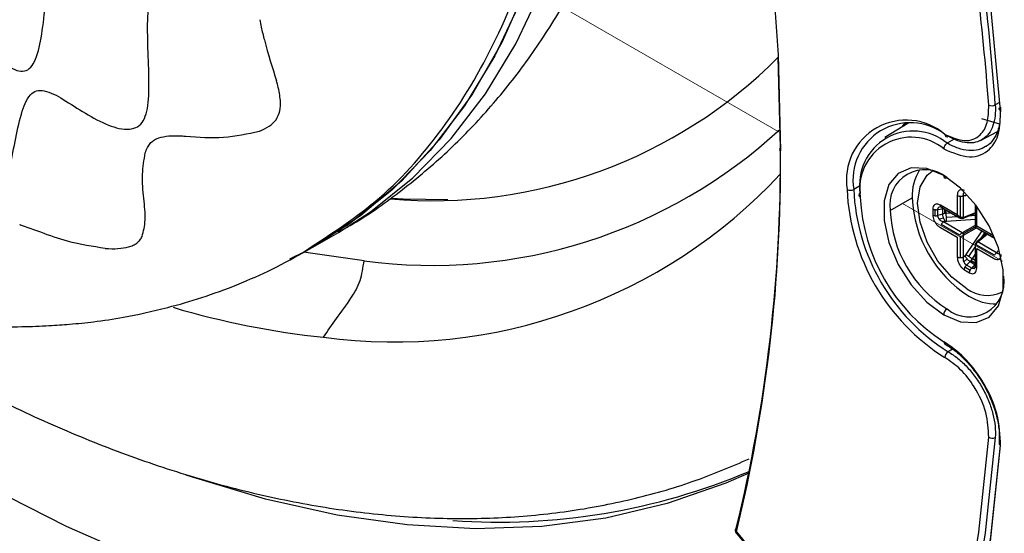
# Model space of a CAD drawing. Units: inches. Extents: x -0.6 to 93.3, y -0.6 to 71.9.
# Drawn here: x 30.2 to 32.3, y 40 to 41.1 of the extents above; entities that cross this region are included whole.
import ezdxf

# ---------------------------------------------------------------- set-up
doc = ezdxf.new("R2010")
doc.units = ezdxf.units.IN
doc.header["$LTSCALE"] = 4
doc.header["$MEASUREMENT"] = 0
doc.linetypes.add('PHANTOM', pattern=[0.5, 0.25, -0.05, 0.05, -0.05, 0.05, -0.05])

msp = doc.modelspace()

# ---------------------------------------------------------------- linework, layer by layer
at = {"color": 7, "linetype": 'PHANTOM', "lineweight": 18}
for p, q in [((31.8004, 40.8795), (28.8611, 42.5763)), ((32.2643, 40.6117), (32.0554, 40.7323))]:
    msp.add_line(p, q, dxfattribs=at)
at = {"color": 7, "linetype": 'Continuous', "lineweight": 25}
for p, q in [((31.8005, 40.848), (31.7961, 41.0372)), ((32.2583, 40.9428), (32.2492, 40.938)), ((32.2601, 40.9334), (32.2599, 40.9232)), ((32.2205, 40.9096), (32.2577, 40.8983)), ((32.0687, 40.9002), (32.0187, 40.8699)), ((32.0549, 40.8918), (32.0612, 40.9005)), ((32.0592, 40.8944), (32.0634, 40.9004)), ((32.1632, 40.8666), (32.1488, 40.8578)), ((32.2185, 40.8634), (32.2536, 40.8822)), ((31.9677, 40.7694), (31.9535, 40.7615)), ((32.0296, 40.7176), (32.0756, 40.7437)), ((32.1698, 40.7491), (32.1698, 40.7083)), ((32.1763, 40.7034), (32.1763, 40.7474)), ((32.183, 40.7487), (32.186, 40.7489)), ((32.183, 40.7032), (32.183, 40.7487)), ((32.1879, 40.7485), (32.1887, 40.7481)), ((32.1698, 40.7083), (32.1345, 40.7287)), ((32.1363, 40.7243), (32.1744, 40.7023)), ((32.1365, 40.7242), (32.1764, 40.7012)), ((32.2075, 40.7296), (32.2075, 40.6836)), ((32.2075, 40.7294), (32.2075, 40.6854)), ((32.2104, 40.6849), (32.2104, 40.7256)), ((32.1185, 40.7207), (32.1185, 40.7082)), ((32.1236, 40.7066), (32.1236, 40.7192)), ((32.1294, 40.7195), (32.1392, 40.7212)), ((32.1294, 40.707), (32.1294, 40.7195)), ((32.1392, 40.7101), (32.1294, 40.707)), ((32.1411, 40.7018), (32.1324, 40.6991)), ((32.1392, 40.7212), (32.1428, 40.7218)), ((32.1392, 40.7212), (32.1392, 40.7101)), ((32.1428, 40.7109), (32.1392, 40.7101)), ((32.1428, 40.7206), (32.1428, 40.7109)), ((32.1465, 40.7112), (32.1428, 40.7109)), ((32.1465, 40.7112), (32.1465, 40.7184)), ((32.1577, 40.712), (32.1465, 40.7112)), ((32.1709, 40.7043), (32.1471, 40.7028)), ((32.182, 40.7013), (32.2075, 40.7113)), ((32.2075, 40.7113), (32.1821, 40.7013)), ((32.2075, 40.7127), (32.183, 40.7032)), ((32.2075, 40.7067), (32.1935, 40.7058)), ((32.1345, 40.6818), (32.1698, 40.6615)), ((32.1744, 40.6663), (32.1363, 40.6883)), ((32.1408, 40.6935), (32.1446, 40.6947)), ((32.1803, 40.6707), (32.1408, 40.6935)), ((32.1475, 40.6952), (32.2075, 40.6991)), ((32.2075, 40.6864), (32.1803, 40.6707)), ((32.2105, 40.685), (32.1821, 40.6686)), ((32.183, 40.6659), (32.2102, 40.6816)), ((32.2078, 40.683), (32.2477, 40.66)), ((32.2094, 40.6821), (32.2475, 40.6602)), ((32.2456, 40.6645), (32.2104, 40.6849)), ((30.834, 40.6465), (30.8777, 40.6717)), ((32.1698, 40.6615), (32.1698, 40.6207)), ((32.1763, 40.6191), (32.1763, 40.663)), ((32.183, 40.6204), (32.183, 40.6659)), ((32.2212, 40.6753), (32.1879, 40.6253)), ((32.2317, 40.6692), (32.2103, 40.6521)), ((32.2105, 40.6522), (32.2318, 40.6692)), ((32.2125, 40.6521), (32.233, 40.6685)), ((32.22, 40.6599), (32.2278, 40.6715)), ((30.8119, 40.6338), (30.834, 40.6465)), ((32.1942, 40.6212), (32.2075, 40.641)), ((32.2075, 40.6473), (32.2075, 40.6013)), ((32.2075, 40.645), (32.2075, 40.6011)), ((32.2475, 40.6241), (32.2094, 40.6461)), ((32.252, 40.6293), (32.2125, 40.6521)), ((30.9313, 40.6125), (30.8048, 40.6304)), ((32.186, 40.623), (32.183, 40.6204)), ((32.2013, 40.6164), (32.2075, 40.6257)), ((32.2104, 40.5973), (32.2104, 40.638)), ((32.2104, 40.638), (32.2456, 40.6177)), ((32.2536, 40.6318), (32.252, 40.6293)), ((32.1836, 40.6103), (32.1904, 40.6165)), ((32.1967, 40.5926), (32.1858, 40.5989)), ((32.189, 40.6037), (32.1967, 40.6107)), ((32.1999, 40.5974), (32.189, 40.6037)), ((32.1967, 40.6107), (32.1991, 40.6134)), ((32.1967, 40.6107), (32.2063, 40.6051)), ((32.1991, 40.6134), (32.2013, 40.6164)), ((32.1991, 40.6134), (32.2075, 40.6086)), ((32.2063, 40.6051), (32.1999, 40.5974)), ((32.2075, 40.6129), (32.2013, 40.6164)), ((32.205, 40.596), (32.208, 40.5996)), ((32.2086, 40.6079), (32.2063, 40.6051)), ((32.1846, 40.5937), (32.1955, 40.5874)), ((32.1601, 40.428), (32.1509, 40.4227)), ((31.7066, 40.0459), (31.7586, 39.984)), ((31.7086, 40.0466), (31.7591, 39.9863))]:
    msp.add_line(p, q, dxfattribs=at)
at = {"color": 7, "linetype": 'Continuous', "lineweight": 25, "flags": 128}
for points in [[(30.4649, 44.4782), (30.4874, 44.4479), (30.6265, 44.2526), (30.7597, 44.0517), (30.8865, 43.8459), (31.0065, 43.6358), (31.1193, 43.4221), (31.2245, 43.2056), (31.3217, 42.9869), (31.4107, 42.7668), (31.4911, 42.546), (31.5627, 42.3252), (31.6252, 42.1052), (31.6785, 41.8867), (31.7223, 41.6704), (31.7566, 41.4571), (31.7811, 41.2474), (31.7959, 41.0421), (31.8008, 40.8417)], [(31.2706, 41.1849), (31.2188, 41.068), (31.158, 40.9611), (31.0882, 40.8648), (31.0101, 40.7796), (30.9239, 40.706), (30.834, 40.6465)], [(30.8777, 40.6717), (30.9448, 40.7146), (31.0329, 40.7853), (31.1131, 40.8676), (31.185, 40.9612), (31.2481, 41.0655), (31.3022, 41.18)], [(31.2585, 41.1548), (31.2045, 41.0403), (31.1413, 40.936), (31.0695, 40.8424), (30.9893, 40.7601), (30.9012, 40.6894), (30.8056, 40.6308), (30.7758, 40.6157)], [(32.2602, 40.9262), (32.239, 41.1504)], [(32.1414, 40.7902), (32.106, 40.8048), (32.0735, 40.8064), (32.0464, 40.795), (32.0271, 40.7714), (32.017, 40.7376), (32.017, 40.6963), (32.0271, 40.6508), (32.0464, 40.6049), (32.0735, 40.5622), (32.106, 40.5263), (32.1414, 40.4999)], [(32.1901, 40.5542), (32.1582, 40.5784), (32.1295, 40.6119), (32.1067, 40.6514), (32.0921, 40.693), (32.0871, 40.7326), (32.0921, 40.7665), (32.1067, 40.7912), (32.1173, 40.7993)], [(32.1414, 40.4999), (32.1768, 40.4854), (32.2094, 40.4837), (32.2364, 40.4952), (32.2558, 40.5188), (32.2658, 40.5526), (32.2658, 40.5939), (32.2558, 40.6394), (32.2364, 40.6853), (32.2094, 40.728), (32.1768, 40.7639), (32.1414, 40.7902)], [(31.1061, 40.7399), (31.0127, 40.7412), (30.9897, 40.7426)], [(29.3648, 40.6994), (29.5067, 40.5777), (29.6655, 40.4525), (29.8257, 40.3376), (29.9869, 40.2334), (30.1483, 40.1403), (30.3094, 40.0586), (30.4697, 39.9886), (30.6285, 39.9306), (30.7852, 39.8848), (30.9393, 39.8514), (31.0902, 39.8305), (31.2374, 39.8221), (31.3803, 39.8263), (31.5185, 39.843), (31.6513, 39.8723), (31.6555, 39.8735)], [(30.1912, 38.1486), (30.3575, 38.1422), (30.5194, 38.1485), (30.6764, 38.1675), (30.8281, 38.1992), (30.974, 38.2434), (31.1138, 38.3), (31.2469, 38.3688), (31.3732, 38.4498), (31.492, 38.5425), (31.6033, 38.6468), (31.7065, 38.7624), (31.8015, 38.8889), (31.8879, 39.0259), (31.9655, 39.1731), (32.034, 39.3301), (32.0934, 39.4963), (32.1433, 39.6714), (32.1837, 39.8548), (32.2145, 40.0459), (32.2355, 40.2443)], [(32.2492, 40.2435), (32.2282, 40.0447), (32.1974, 39.8532), (32.1569, 39.6695), (32.1069, 39.4941), (32.0474, 39.3275), (31.9787, 39.1702), (31.9009, 39.0227), (31.8144, 38.8854), (31.7192, 38.7586), (31.6158, 38.6428), (31.5043, 38.5383), (31.3852, 38.4454), (31.2587, 38.3643), (31.1252, 38.2953), (30.9852, 38.2385), (30.839, 38.1942), (30.687, 38.1625), (30.5296, 38.1435), (30.452, 38.1388)], [(30.2014, 38.1165), (30.3688, 38.11), (30.5319, 38.1164), (30.69, 38.1356), (30.8427, 38.1675), (30.9897, 38.212), (31.1304, 38.269), (31.2645, 38.3384), (31.3916, 38.4199), (31.5114, 38.5133), (31.6234, 38.6183), (31.7274, 38.7347), (31.823, 38.862), (31.91, 39), (31.9882, 39.1483), (32.0572, 39.3063), (32.117, 39.4737), (32.1673, 39.65), (32.208, 39.8346), (32.239, 40.0271), (32.2602, 40.2268)], [(32.2595, 40.2277), (32.239, 40.0362), (32.2192, 39.906)], [(31.7349, 40.1696), (31.6865, 40.1484), (31.5643, 40.1059), (31.4362, 40.0757), (31.3027, 40.0583), (31.1643, 40.0535), (31.0216, 40.0614), (30.8751, 40.0819), (30.7254, 40.1151), (30.5731, 40.1607), (30.5599, 40.1652)]]:
    msp.add_lwpolyline(points, dxfattribs=at)
at = {"color": 7, "linetype": 'Continuous', "lineweight": 25}
for centre, radius, start, end in [((26.867, 40.5434), 5.3829, 4.1966, 6.882), ((26.87, 40.5433), 5.3937, 4.1965, 6.8798), ((31.0746, 41.7568), 1.019, 265.0355, 315.0771), ((32.2416, 40.9526), 0.0165, 247.9641, 297.4498), ((31.0736, 41.6733), 1.0703, 262.359, 312.7637), ((32.0632, 40.7811), 0.125, 49.652, 189.0239), ((32.0716, 40.781), 0.1197, 52.6992, 189.4136), ((32.0777, 40.7714), 0.1119, 50.5221, 189.1694), ((32.0735, 40.7628), 0.1076, 50.5221, 189.1694), ((32.1483, 40.8757), 0.0042, 169.8763, 308.3662), ((28.5584, 40.8219), 3.2422, 346.3054, 0.4611), ((31.802, 40.8449), 0.00339, 115.3635, 249.8755), ((28.5526, 40.8156), 3.2483, 346.3054, 0.4611), ((30.9945, 41.5454), 1.1023, 262.2869, 316.9609), ((32.102, 40.7294), 0.0733, 50.7967, 189.214), ((32.1768, 40.7484), 0.1013, 147.8903, 182.6334), ((32.1456, 40.7895), 0.00429, 170.6674, 308.4559), ((32.3767, 40.7811), 0.4375, 182.5666, 237.8784), ((31.9467, 40.775), 0.0152, 242.6565, 296.7662), ((32.3755, 40.7804), 0.4224, 182.5666, 237.8784), ((31.9688, 40.7496), 0.00428, 112.2821, 249.4501), ((32.3451, 40.7627), 0.3782, 182.5964, 237.51), ((32.3325, 40.7554), 0.2572, 182.6055, 237.3945), ((32.2874, 40.7294), 0.2581, 182.6055, 237.3945), ((32.1947, 40.5688), 0.0733, 230.7967, 9.214), ((32.1918, 40.554), 0.00172, 170.786, 309.2033), ((32.2324, 40.6109), 0.0707, 233.1959, 295.5236), ((32.2486, 40.6241), 0.1013, 237.3697, 272.1065), ((31.0259, 42.1765), 1.7328, 253.4604, 264.0593), ((32.1565, 40.4992), 0.0151, 122.9181, 177.3706), ((32.1591, 40.4101), 0.015, 123.3377, 178.1343), ((32.243, 40.2562), 0.0141, 237.6373, 296.0522), ((31.2115, 41.4153), 1.3482, 265.9763, 292.8776), ((31.711, 40.0505), 0.00463, 124.0839, 237.5973)]:
    msp.add_arc(centre, radius, start, end, dxfattribs=at)
for points, knots in [([(30.8111, 40.635), (30.8636, 40.669), (30.9722, 40.7394), (31.1064, 40.8935), (31.2178, 41.0829), (31.299, 41.3048), (31.3495, 41.5544), (31.3673, 41.8278), (31.3552, 42.1195), (31.3202, 42.3249), (31.3027, 42.4275)], [0, 0, 0, 0, 0.117438, 0.243518, 0.369598, 0.495679, 0.621759, 0.747839, 0.87392, 1, 1, 1, 1]), ([(29.5912, 40.9686), (29.5938, 40.9681), (29.5991, 40.9672), (29.6098, 40.9694), (29.6293, 40.9815), (29.6535, 41.0138), (29.6804, 41.0587), (29.7033, 41.096), (29.7228, 41.1183), (29.735, 41.1265), (29.7449, 41.1283), (29.7547, 41.1264), (29.7738, 41.1125), (29.7987, 41.0752), (29.8291, 41.0237), (29.8618, 40.973), (29.8918, 40.9387), (29.9132, 40.9284), (29.9238, 40.9284), (29.9338, 40.9319), (29.9453, 40.9426), (29.9617, 40.9693), (29.9782, 41.0136), (29.9959, 41.0691), (30.0118, 41.1123), (30.0274, 41.1365), (30.0406, 41.1459), (30.0556, 41.1439), (30.0777, 41.1297), (30.1069, 41.0984), (30.1434, 41.0572), (30.176, 41.026), (30.2015, 41.0107), (30.2184, 41.0065), (30.2332, 41.012), (30.2482, 41.0343), (30.2586, 41.0798), (30.2656, 41.1422), (30.2719, 41.205), (30.2799, 41.252), (30.2916, 41.2772), (30.3035, 41.2853), (30.3176, 41.2843), (30.3398, 41.2749), (30.3704, 41.2539), (30.4081, 41.2289), (30.4397, 41.2149), (30.4614, 41.2159), (30.4738, 41.2247), (30.4813, 41.2434), (30.4858, 41.2785), (30.4835, 41.3331), (30.4771, 41.4013), (30.4723, 41.4579), (30.472, 41.4975), (30.4742, 41.5212), (30.4805, 41.5381), (30.4949, 41.5491), (30.5193, 41.5468), (30.5519, 41.5377), (30.5853, 41.5311), (30.6107, 41.5351), (30.6239, 41.5519), (30.6279, 41.5722), (30.6266, 41.5982), (30.62, 41.6395), (30.6058, 41.696), (30.5875, 41.7624), (30.5743, 41.8158), (30.5688, 41.853), (30.5684, 41.8752), (30.5731, 41.8903), (30.5844, 41.9033), (30.6046, 41.91), (30.6311, 41.9157), (30.653, 41.9245), (30.6663, 41.9387), (30.6715, 41.9511), (30.673, 41.9635), (30.6726, 41.9777), (30.6665, 42.009), (30.6477, 42.0588), (30.6212, 42.1181), (30.5953, 42.1758), (30.5768, 42.2219), (30.5691, 42.2516), (30.5675, 42.2648), (30.5673, 42.2765), (30.5698, 42.2886), (30.5779, 42.3044), (30.5927, 42.3192), (30.6113, 42.3371), (30.6247, 42.3569), (30.6287, 42.3772), (30.6287, 42.3896), (30.6276, 42.3964), (30.627, 42.3997)], [0, 0, 0, 0, 0.002877, 0.005876, 0.01249, 0.028339, 0.046023, 0.062618, 0.06968, 0.07574, 0.078502, 0.081221, 0.087033, 0.101578, 0.119114, 0.136877, 0.152206, 0.1587, 0.161808, 0.164961, 0.171732, 0.17937, 0.196776, 0.215006, 0.231224, 0.237956, 0.243909, 0.249883, 0.256655, 0.273003, 0.291442, 0.309166, 0.31703, 0.324087, 0.330658, 0.337509, 0.353511, 0.371915, 0.390142, 0.405561, 0.411937, 0.418005, 0.424655, 0.432257, 0.449862, 0.46861, 0.485768, 0.493207, 0.499999, 0.506792, 0.514231, 0.531389, 0.550137, 0.567742, 0.575344, 0.581994, 0.588062, 0.594438, 0.609857, 0.628084, 0.646488, 0.66249, 0.669342, 0.675912, 0.682969, 0.690833, 0.708558, 0.726997, 0.743344, 0.750117, 0.75609, 0.762044, 0.768776, 0.784994, 0.803223, 0.820629, 0.828267, 0.835039, 0.838192, 0.841299, 0.847793, 0.863123, 0.880886, 0.898422, 0.912966, 0.918778, 0.921497, 0.924259, 0.930319, 0.937382, 0.953977, 0.971661, 0.98751, 0.994124, 0.997123, 1, 1, 1, 1]), ([(29.5916, 40.9223), (29.597, 40.9197), (29.6119, 40.9126), (29.6341, 40.8843), (29.6624, 40.8421), (29.6954, 40.7911), (29.7295, 40.7488), (29.7582, 40.7238), (29.7783, 40.7117), (29.797, 40.7078), (29.8187, 40.7153), (29.8395, 40.7426), (29.8606, 40.7874), (29.882, 40.8348), (29.9027, 40.8689), (29.9233, 40.8822), (29.947, 40.8805), (29.9795, 40.8537), (30.0192, 40.8115), (30.0632, 40.7678), (30.1028, 40.7392), (30.1323, 40.7284), (30.1512, 40.7282), (30.1657, 40.7373), (30.1805, 40.7598), (30.1918, 40.802), (30.2022, 40.8602), (30.2137, 40.9163), (30.2285, 40.9557), (30.2475, 40.9689), (30.271, 40.9678), (30.3051, 40.949), (30.349, 40.9197), (30.3959, 40.8941), (30.4347, 40.8844), (30.4591, 40.8909), (30.4715, 40.9041), (30.4785, 40.9245), (30.4829, 40.9599), (30.4819, 41.0135), (30.4791, 41.0802), (30.4794, 41.134), (30.485, 41.1688), (30.4929, 41.1874), (30.5078, 41.1987), (30.5305, 41.1993), (30.5635, 41.1918), (30.6031, 41.1809), (30.6402, 41.1773), (30.6661, 41.1837), (30.6812, 41.1937), (30.6906, 41.2107), (30.6944, 41.2431), (30.6863, 41.2954), (30.6702, 41.3635), (30.6546, 41.432), (30.646, 41.4859), (30.6468, 41.5206), (30.6553, 41.5453), (30.6781, 41.558), (30.7112, 41.5635), (30.7479, 41.5702), (30.7771, 41.5841), (30.7933, 41.6043), (30.7995, 41.6239), (30.7984, 41.6487), (30.7891, 41.6874), (30.7677, 41.7412), (30.7395, 41.8067), (30.7145, 41.8691), (30.6991, 41.9196), (30.6974, 41.9516), (30.7037, 41.9755), (30.7213, 41.9944), (30.7476, 42.013), (30.7751, 42.0352), (30.7937, 42.0623), (30.7983, 42.0913), (30.7945, 42.1157), (30.7845, 42.1418), (30.7649, 42.1794), (30.7348, 42.2271), (30.6995, 42.2824), (30.6734, 42.328), (30.6572, 42.3632), (30.6531, 42.3789), (30.6512, 42.3862)], [0, 0, 0, 0, 0.005651, 0.015571, 0.027383, 0.044516, 0.060856, 0.068152, 0.074802, 0.081088, 0.087607, 0.102556, 0.119724, 0.13697, 0.151843, 0.158121, 0.164145, 0.178027, 0.194945, 0.212759, 0.229125, 0.236405, 0.243213, 0.250039, 0.257366, 0.273897, 0.291952, 0.309209, 0.323596, 0.329951, 0.336577, 0.352129, 0.370076, 0.38807, 0.4041, 0.411285, 0.41829, 0.425647, 0.43361, 0.451184, 0.469519, 0.486223, 0.493427, 0.499996, 0.506564, 0.517659, 0.530465, 0.5488, 0.566374, 0.574337, 0.581694, 0.588699, 0.595884, 0.611914, 0.629908, 0.647855, 0.663407, 0.670034, 0.676389, 0.690776, 0.708033, 0.726088, 0.74262, 0.749947, 0.756772, 0.763581, 0.77086, 0.787227, 0.805041, 0.82196, 0.835842, 0.841865, 0.848144, 0.863017, 0.880264, 0.897433, 0.912383, 0.918902, 0.925187, 0.931837, 0.939134, 0.955474, 0.972607, 0.987954, 0.994349, 1, 1, 1, 1]), ([(30.8774, 40.6729), (30.8857, 40.6773), (30.9304, 40.701), (31.0053, 40.7546), (31.1006, 40.8334), (31.1876, 40.9224), (31.2668, 41.0202), (31.3377, 41.1268), (31.4001, 41.2419), (31.4538, 41.3654), (31.4984, 41.4968), (31.5335, 41.6358), (31.5589, 41.7819), (31.5745, 41.934), (31.5792, 42.0916), (31.5776, 42.2107), (31.5713, 42.2779), (31.5701, 42.2902)], [0, 0, 0, 0, 0.0159635, 0.0856673, 0.1552662, 0.2250971, 0.2955141, 0.3668394, 0.4393422, 0.5132133, 0.5885388, 0.6652814, 0.7432818, 0.8222856, 0.9019925, 0.9821096, 1, 1, 1, 1]), ([(30.7135, 41.1156), (30.7145, 41.1105), (30.7172, 41.0963), (30.7284, 41.0519), (30.7398, 41.0157), (30.7486, 40.9879)], [0, 0, 0, 0, 0.114704, 0.318509, 1, 1, 1, 1]), ([(30.7511, 40.9784), (30.7507, 40.98), (30.7499, 40.9831), (30.749, 40.9863), (30.7486, 40.9879)], [0, 0, 0, 0, 0.49832, 1, 1, 1, 1]), ([(30.7567, 40.9469), (30.7561, 40.9519), (30.7551, 40.9621), (30.7525, 40.9729), (30.7511, 40.9784)], [0, 0, 0, 0, 0.491829, 1, 1, 1, 1]), ([(30.7475, 40.9068), (30.7507, 40.9127), (30.7573, 40.9248), (30.7569, 40.9394), (30.7567, 40.9469)], [0, 0, 0, 0, 0.488421, 1, 1, 1, 1]), ([(32.1441, 40.8764), (32.1583, 40.8703), (32.1866, 40.858), (32.2176, 40.8711), (32.2347, 40.8991), (32.2352, 40.9246), (32.2355, 40.9373)], [0, 0, 0, 0, 0.279621, 0.558938, 0.77934, 1, 1, 1, 1]), ([(32.2492, 40.938), (32.2494, 40.93), (32.2497, 40.9141), (32.2448, 40.894), (32.2364, 40.8771), (32.2278, 40.8699), (32.2235, 40.8664)], [0, 0, 0, 0, 0.250157, 0.500369, 0.749565, 1, 1, 1, 1]), ([(32.142, 40.8458), (32.1603, 40.8381), (32.1971, 40.8225), (32.2372, 40.8399), (32.2592, 40.8765), (32.2599, 40.9096), (32.2602, 40.9262)], [0, 0, 0, 0, 0.2795037, 0.5591964, 0.7795808, 1, 1, 1, 1]), ([(30.7128, 40.8831), (30.72, 40.8862), (30.7341, 40.8922), (30.7431, 40.902), (30.7475, 40.9068)], [0, 0, 0, 0, 0.510491, 1, 1, 1, 1]), ([(32.2577, 40.8983), (32.2568, 40.8934), (32.2544, 40.8805), (32.2452, 40.8649), (32.2362, 40.854), (32.2297, 40.8512), (32.229, 40.8509)], [0, 0, 0, 0, 0.226874, 0.591557, 0.956108, 1, 1, 1, 1]), ([(30.4832, 40.8554), (30.4854, 40.8579), (30.4896, 40.8628), (30.4954, 40.8658), (30.4983, 40.8673)], [0, 0, 0, 0, 0.498583, 1, 1, 1, 1]), ([(30.4983, 40.8673), (30.5046, 40.8693), (30.5177, 40.8735), (30.5335, 40.8733), (30.5417, 40.8732)], [0, 0, 0, 0, 0.480702, 1, 1, 1, 1]), ([(30.5417, 40.8732), (30.5445, 40.8732), (30.5503, 40.873), (30.5562, 40.8728), (30.5593, 40.8726)], [0, 0, 0, 0, 0.495046, 1, 1, 1, 1]), ([(30.5593, 40.8726), (30.5857, 40.8706), (30.6375, 40.8665), (30.688, 40.8776), (30.7128, 40.8831)], [0, 0, 0, 0, 0.5090947, 1, 1, 1, 1]), ([(32.2235, 40.8664), (32.2186, 40.8638), (32.2087, 40.8586), (32.1907, 40.8578), (32.1712, 40.8617), (32.1576, 40.8688), (32.1509, 40.8724)], [0, 0, 0, 0, 0.250231, 0.499586, 0.750096, 1, 1, 1, 1]), ([(30.4766, 40.8433), (30.4768, 40.8439), (30.4772, 40.845), (30.4777, 40.846), (30.4779, 40.8464)], [0, 0, 0, 0, 0.561416, 1, 1, 1, 1]), ([(30.4779, 40.8464), (30.4787, 40.848), (30.4803, 40.8512), (30.4823, 40.854), (30.4832, 40.8554)], [0, 0, 0, 0, 0.5036137, 1, 1, 1, 1]), ([(32.229, 40.8509), (32.2241, 40.8483), (32.2136, 40.8428), (32.194, 40.8417), (32.1719, 40.846), (32.1565, 40.8538), (32.1488, 40.8578)], [0, 0, 0, 0, 0.22689, 0.484683, 0.742318, 1, 1, 1, 1]), ([(30.4679, 40.663), (30.4708, 40.674), (30.4766, 40.6971), (30.4713, 40.7421), (30.4667, 40.7917), (30.472, 40.8228), (30.4745, 40.8376)], [0, 0, 0, 0, 0.241399, 0.502686, 0.763094, 1, 1, 1, 1]), ([(30.4745, 40.8376), (30.4748, 40.8386), (30.4755, 40.8405), (30.4762, 40.8424), (30.4766, 40.8433)], [0, 0, 0, 0, 0.502736, 1, 1, 1, 1]), ([(32.1846, 40.7589), (32.1832, 40.7596), (32.1804, 40.7609), (32.1763, 40.7609), (32.1727, 40.759), (32.1702, 40.755), (32.1699, 40.751), (32.1698, 40.7491)], [0, 0, 0, 0, 0.172186, 0.35764, 0.551834, 0.781785, 1, 1, 1, 1]), ([(32.183, 40.7487), (32.1828, 40.7501), (32.1823, 40.7525), (32.1832, 40.7538), (32.1836, 40.7544)], [0, 0, 0, 0, 0.563073, 1, 1, 1, 1]), ([(32.186, 40.7489), (32.1864, 40.7489), (32.1871, 40.7489), (32.1877, 40.7486), (32.1879, 40.7485)], [0, 0, 0, 0, 0.560164, 1, 1, 1, 1]), ([(32.1345, 40.7287), (32.1322, 40.7297), (32.1276, 40.7318), (32.1222, 40.7303), (32.1191, 40.7263), (32.1187, 40.7225), (32.1185, 40.7207)], [0, 0, 0, 0, 0.280355, 0.573269, 0.79535, 1, 1, 1, 1]), ([(32.1294, 40.7195), (32.1294, 40.7201), (32.1294, 40.7213), (32.1299, 40.7228), (32.131, 40.724), (32.1317, 40.7246), (32.1324, 40.7248), (32.1324, 40.7248), (32.1324, 40.7248)], [0, 0, 0, 0, 0.241447, 0.4855286, 0.736984, 0.9998913, 0.9999345, 1, 1, 1, 1]), ([(32.1185, 40.7082), (32.1187, 40.7065), (32.1189, 40.703), (32.121, 40.6972), (32.1244, 40.6911), (32.1291, 40.6855), (32.1327, 40.683), (32.1345, 40.6818)], [0, 0, 0, 0, 0.172186, 0.35764, 0.551834, 0.781785, 1, 1, 1, 1]), ([(32.1324, 40.6991), (32.1324, 40.6991), (32.1324, 40.6991), (32.1324, 40.6991), (32.1323, 40.6991), (32.1321, 40.6994), (32.1316, 40.7), (32.1308, 40.7012), (32.13, 40.703), (32.1294, 40.7051), (32.1294, 40.7063), (32.1294, 40.707)], [0, 0, 0, 0, 0.001186, 0.003083, 0.009139, 0.0305, 0.110511, 0.258636, 0.508731, 0.75588, 1, 1, 1, 1]), ([(32.1763, 40.7034), (32.1751, 40.704), (32.1726, 40.7052), (32.1707, 40.7073), (32.1698, 40.7083)], [0, 0, 0, 0, 0.493425, 1, 1, 1, 1]), ([(32.1698, 40.7083), (32.1705, 40.7068), (32.1717, 40.7044), (32.1736, 40.7029), (32.1744, 40.7023)], [0, 0, 0, 0, 0.611278, 1, 1, 1, 1]), ([(32.1744, 40.7023), (32.1754, 40.7018), (32.1769, 40.7011), (32.179, 40.7011), (32.1798, 40.7014), (32.1803, 40.7016)], [0, 0, 0, 0, 0.536733, 0.776858, 1, 1, 1, 1]), ([(32.183, 40.7032), (32.1826, 40.703), (32.1817, 40.7027), (32.1794, 40.7025), (32.1776, 40.7031), (32.1763, 40.7034)], [0, 0, 0, 0, 0.223138, 0.46326, 1, 1, 1, 1]), ([(30.3909, 40.6383), (30.3647, 40.6423), (30.3191, 40.6491), (30.2632, 40.6695), (30.2318, 40.6809), (30.2179, 40.6857), (30.214, 40.687), (30.2128, 40.6875), (30.2124, 40.6877)], [0, 0, 0, 0, 0.426771, 0.740994, 0.928818, 0.978262, 0.992524, 1, 1, 1, 1]), ([(32.1408, 40.6935), (32.1391, 40.6942), (32.136, 40.6954), (32.1335, 40.6979), (32.1324, 40.6991)], [0, 0, 0, 0, 0.563073, 1, 1, 1, 1]), ([(32.1446, 40.6947), (32.1451, 40.6948), (32.1461, 40.6951), (32.1471, 40.6952), (32.1475, 40.6952)], [0, 0, 0, 0, 0.560164, 1, 1, 1, 1]), ([(32.2104, 40.6849), (32.2094, 40.6848), (32.2079, 40.6848), (32.2076, 40.6852), (32.2075, 40.6854)], [0, 0, 0, 0, 0.611278, 1, 1, 1, 1]), ([(32.2094, 40.6821), (32.2093, 40.6824), (32.2091, 40.683), (32.2099, 40.6842), (32.2104, 40.6849)], [0, 0, 0, 0, 0.493425, 1, 1, 1, 1]), ([(30.4633, 40.6557), (30.4642, 40.6568), (30.4659, 40.6591), (30.4673, 40.6617), (30.4679, 40.663)], [0, 0, 0, 0, 0.496411, 1, 1, 1, 1]), ([(32.1803, 40.6707), (32.1798, 40.6705), (32.179, 40.6699), (32.1769, 40.6685), (32.1754, 40.6672), (32.1744, 40.6663)], [0, 0, 0, 0, 0.223138, 0.46326, 1, 1, 1, 1]), ([(32.1763, 40.663), (32.1776, 40.6635), (32.1794, 40.6641), (32.1817, 40.6652), (32.1826, 40.6657), (32.183, 40.6659)], [0, 0, 0, 0, 0.536733, 0.776858, 1, 1, 1, 1]), ([(30.3909, 40.6383), (30.4001, 40.6378), (30.4178, 40.637), (30.4326, 40.64), (30.4398, 40.6415)], [0, 0, 0, 0, 0.5135412, 1, 1, 1, 1]), ([(30.4398, 40.6415), (30.443, 40.6425), (30.4495, 40.6446), (30.4544, 40.6478), (30.4568, 40.6494)], [0, 0, 0, 0, 0.5008136, 1, 1, 1, 1]), ([(30.4568, 40.6494), (30.4576, 40.6501), (30.4594, 40.6515), (30.4608, 40.653), (30.4616, 40.6537)], [0, 0, 0, 0, 0.4983169, 1, 1, 1, 1]), ([(30.4616, 40.6537), (30.4619, 40.654), (30.4625, 40.6547), (30.463, 40.6553), (30.4633, 40.6557)], [0, 0, 0, 0, 0.499106, 1, 1, 1, 1]), ([(32.2098, 40.6505), (32.2094, 40.6502), (32.2087, 40.6496), (32.2077, 40.6478), (32.2076, 40.6462), (32.2075, 40.645)], [0, 0, 0, 0, 0.2231376, 0.4632605, 1, 1, 1, 1]), ([(32.2094, 40.6461), (32.2097, 40.6474), (32.2102, 40.6493), (32.2114, 40.6511), (32.2122, 40.6518), (32.2125, 40.6521)], [0, 0, 0, 0, 0.536733, 0.776858, 1, 1, 1, 1]), ([(29.7776, 40.5351), (29.796, 40.5301), (29.8317, 40.5204), (29.868, 40.5129), (29.9111, 40.5064), (29.9731, 40.4967), (30.0606, 40.4817), (30.1431, 40.475), (30.2148, 40.4745), (30.2723, 40.4771), (30.3219, 40.4805), (30.3709, 40.4853), (30.4345, 40.4952), (30.5103, 40.5114), (30.5941, 40.5354), (30.669, 40.5629), (30.7435, 40.596), (30.7888, 40.621), (30.8125, 40.6341)], [0, 0, 0, 0, 0.053658, 0.10359, 0.150669, 0.219261, 0.28738, 0.349562, 0.404444, 0.452548, 0.493848, 0.549582, 0.619557, 0.711366, 0.775911, 0.844402, 0.918503, 1, 1, 1, 1]), ([(32.1698, 40.6207), (32.17, 40.618), (32.1705, 40.6123), (32.1745, 40.6038), (32.1795, 40.5973), (32.183, 40.5949), (32.1846, 40.5937)], [0, 0, 0, 0, 0.280355, 0.573269, 0.79535, 1, 1, 1, 1]), ([(32.1836, 40.6103), (32.1832, 40.6118), (32.1823, 40.6153), (32.1828, 40.6185), (32.183, 40.6204)], [0, 0, 0, 0, 0.436926, 1, 1, 1, 1]), ([(32.1879, 40.6253), (32.1876, 40.6248), (32.187, 40.624), (32.1863, 40.6233), (32.186, 40.623)], [0, 0, 0, 0, 0.559839, 1, 1, 1, 1]), ([(32.2456, 40.6177), (32.2479, 40.6166), (32.2525, 40.6146), (32.2579, 40.616), (32.2611, 40.62), (32.2614, 40.6238), (32.2616, 40.6256)], [0, 0, 0, 0, 0.280355, 0.573269, 0.79535, 1, 1, 1, 1]), ([(32.2572, 40.627), (32.2565, 40.627), (32.2549, 40.6268), (32.253, 40.6284), (32.252, 40.6293)], [0, 0, 0, 0, 0.436926, 1, 1, 1, 1]), ([(32.2542, 40.6336), (32.2542, 40.6333), (32.2541, 40.6327), (32.2537, 40.632), (32.2536, 40.6318)], [0, 0, 0, 0, 0.559839, 1, 1, 1, 1]), ([(30.8466, 40.4531), (30.8555, 40.4662), (30.8742, 40.4938), (30.9023, 40.5299), (30.9252, 40.5697), (30.9293, 40.5984), (30.9313, 40.6125)], [0, 0, 0, 0, 0.265189, 0.558461, 0.782726, 1, 1, 1, 1]), ([(32.189, 40.6037), (32.1885, 40.604), (32.1874, 40.6047), (32.1858, 40.6062), (32.1847, 40.6081), (32.1837, 40.6095), (32.1836, 40.6103), (32.1836, 40.6103), (32.1836, 40.6103)], [0, 0, 0, 0, 0.241447, 0.485529, 0.736984, 0.999891, 0.999934, 1, 1, 1, 1]), ([(32.1955, 40.5874), (32.1969, 40.5868), (32.1998, 40.5854), (32.2038, 40.5854), (32.2074, 40.5873), (32.2099, 40.5913), (32.2102, 40.5953), (32.2104, 40.5973)], [0, 0, 0, 0, 0.172186, 0.35764, 0.551834, 0.781785, 1, 1, 1, 1]), ([(32.2059, 40.5974), (32.2059, 40.5974), (32.2059, 40.5974), (32.2059, 40.5974), (32.2059, 40.5974), (32.2057, 40.5972), (32.2052, 40.597), (32.2043, 40.5965), (32.203, 40.5963), (32.2014, 40.5965), (32.2004, 40.5971), (32.1999, 40.5974)], [0, 0, 0, 0, 0.001186, 0.003083, 0.009139, 0.0305, 0.110511, 0.258636, 0.508731, 0.75588, 1, 1, 1, 1]), ([(29.8194, 40.5241), (29.8398, 40.5104), (29.9106, 40.463), (30.033, 40.3923), (30.1859, 40.3123), (30.3392, 40.2438), (30.492, 40.1862), (30.6439, 40.1402), (30.7942, 40.1059), (30.9422, 40.0836), (31.0874, 40.0734), (31.2288, 40.0753), (31.366, 40.0892), (31.4981, 40.1152), (31.6219, 40.1509), (31.6988, 40.1836), (31.7355, 40.1992)], [0, 0, 0, 0, 0.0309747, 0.1072642, 0.1836158, 0.2599924, 0.3363271, 0.4125412, 0.4885339, 0.5641858, 0.6393697, 0.7139682, 0.7878948, 0.8611153, 0.9336613, 1, 1, 1, 1]), ([(32.2602, 40.2268), (32.2593, 40.2487), (32.2575, 40.2925), (32.226, 40.3603), (32.1852, 40.4134), (32.1564, 40.4336), (32.142, 40.4437)], [0, 0, 0, 0, 0.279494, 0.559184, 0.779575, 1, 1, 1, 1]), ([(32.144, 40.4392), (32.1519, 40.4341), (32.1676, 40.424), (32.1901, 40.4023), (32.2108, 40.3771), (32.2285, 40.3487), (32.2426, 40.3186), (32.2525, 40.2882), (32.258, 40.2584), (32.2576, 40.2406), (32.2573, 40.2317)], [0, 0, 0, 0, 0.125078, 0.250195, 0.37524, 0.500207, 0.625284, 0.750271, 0.875143, 1, 1, 1, 1]), ([(32.1509, 40.4227), (32.1577, 40.4183), (32.1712, 40.4097), (32.1908, 40.3912), (32.2086, 40.3694), (32.224, 40.3449), (32.2363, 40.3189), (32.2448, 40.2926), (32.2497, 40.2668), (32.2494, 40.2513), (32.2492, 40.2435)], [0, 0, 0, 0, 0.1250349, 0.2503054, 0.3750329, 0.4999884, 0.6253157, 0.749869, 0.8749617, 1, 1, 1, 1]), ([(32.2355, 40.2443), (32.2347, 40.2611), (32.2333, 40.2948), (32.2089, 40.3469), (32.1775, 40.3877), (32.1553, 40.403), (32.1441, 40.4106)], [0, 0, 0, 0, 0.279684, 0.558944, 0.779262, 1, 1, 1, 1]), ([(31.7065, 40.0517), (31.7064, 40.051), (31.7061, 40.0497), (31.7064, 40.0476), (31.7069, 40.0463), (31.7071, 40.0457)], [0, 0, 0, 0, 0.330487, 0.665301, 1, 1, 1, 1])]:
    msp.add_open_spline(points, degree=3, knots=knots, dxfattribs=at)
for points in [[(32.2602, 40.9262), (32.2594, 40.9267), (32.2578, 40.9276), (32.2571, 40.9296), (32.2578, 40.9317), (32.2593, 40.9329), (32.2601, 40.9334)], [(32.142, 40.8458), (32.1421, 40.8469), (32.1423, 40.8491), (32.1439, 40.8527), (32.1461, 40.8558), (32.1479, 40.8571), (32.1488, 40.8578)], [(32.1698, 40.7491), (32.1702, 40.7488), (32.1711, 40.7484), (32.1727, 40.7478), (32.1745, 40.7475), (32.1757, 40.7474), (32.1763, 40.7474)], [(32.1763, 40.7474), (32.1769, 40.7474), (32.1781, 40.7474), (32.1799, 40.7477), (32.1816, 40.7481), (32.1826, 40.7485), (32.183, 40.7487)], [(32.1363, 40.7243), (32.136, 40.7245), (32.1355, 40.725), (32.1349, 40.726), (32.1346, 40.7272), (32.1345, 40.7282), (32.1345, 40.7287)], [(32.1408, 40.7243), (32.1404, 40.7242), (32.1396, 40.7238), (32.1384, 40.7237), (32.1372, 40.7238), (32.1366, 40.7241), (32.1363, 40.7243)], [(32.1185, 40.7207), (32.1193, 40.7204), (32.1208, 40.7196), (32.1227, 40.7193), (32.1236, 40.7192)], [(32.1185, 40.7082), (32.1193, 40.7078), (32.1208, 40.7071), (32.1227, 40.7068), (32.1236, 40.7066)], [(32.1236, 40.7192), (32.1246, 40.7191), (32.1266, 40.719), (32.1284, 40.7193), (32.1294, 40.7195)], [(32.1236, 40.7066), (32.1246, 40.7066), (32.1266, 40.7064), (32.1284, 40.7068), (32.1294, 40.707)], [(32.1411, 40.7018), (32.1409, 40.7026), (32.1404, 40.704), (32.1399, 40.7062), (32.1394, 40.7083), (32.1393, 40.7095), (32.1392, 40.7101)], [(32.1446, 40.6947), (32.1443, 40.6951), (32.1437, 40.696), (32.1428, 40.6978), (32.1419, 40.6997), (32.1414, 40.7011), (32.1411, 40.7018)], [(32.1471, 40.7028), (32.1471, 40.7035), (32.147, 40.705), (32.1468, 40.7072), (32.1467, 40.7094), (32.1466, 40.7106), (32.1465, 40.7112)], [(32.1475, 40.6952), (32.1475, 40.6957), (32.1475, 40.6967), (32.1474, 40.6986), (32.1473, 40.7006), (32.1472, 40.7021), (32.1471, 40.7028)], [(32.1803, 40.7016), (32.1804, 40.7015), (32.1808, 40.7013), (32.1813, 40.7012), (32.1817, 40.7012), (32.182, 40.7013), (32.1821, 40.7013)], [(32.1821, 40.7013), (32.1822, 40.7014), (32.1825, 40.7016), (32.1828, 40.702), (32.183, 40.7026), (32.183, 40.703), (32.183, 40.7032)], [(32.1363, 40.6883), (32.1366, 40.6888), (32.1372, 40.6899), (32.1384, 40.6913), (32.1396, 40.6925), (32.1404, 40.6932), (32.1408, 40.6935)], [(32.1821, 40.6686), (32.182, 40.6688), (32.1817, 40.6692), (32.1813, 40.6698), (32.1808, 40.6703), (32.1804, 40.6706), (32.1803, 40.6707)], [(32.183, 40.6659), (32.183, 40.6661), (32.183, 40.6665), (32.1828, 40.6672), (32.1825, 40.6679), (32.1822, 40.6684), (32.1821, 40.6686)], [(32.2105, 40.6522), (32.2104, 40.6521), (32.2101, 40.652), (32.2099, 40.6516), (32.2098, 40.6511), (32.2098, 40.6507), (32.2098, 40.6505)], [(32.2125, 40.6521), (32.2124, 40.6522), (32.212, 40.6523), (32.2114, 40.6524), (32.2109, 40.6524), (32.2106, 40.6523), (32.2105, 40.6522)], [(32.1698, 40.6207), (32.1702, 40.6205), (32.1711, 40.62), (32.1727, 40.6195), (32.1745, 40.6192), (32.1757, 40.6191), (32.1763, 40.6191)], [(32.1763, 40.6191), (32.1769, 40.6191), (32.1781, 40.6191), (32.1799, 40.6193), (32.1816, 40.6198), (32.1826, 40.6202), (32.183, 40.6204)], [(32.1904, 40.6165), (32.19, 40.617), (32.189, 40.6182), (32.1878, 40.6199), (32.1867, 40.6216), (32.1862, 40.6226), (32.186, 40.623)], [(32.1942, 40.6212), (32.1936, 40.6216), (32.1924, 40.6224), (32.1907, 40.6235), (32.1892, 40.6245), (32.1883, 40.625), (32.1879, 40.6253)], [(32.2013, 40.6164), (32.2008, 40.6168), (32.1997, 40.6175), (32.1979, 40.6187), (32.1961, 40.6199), (32.1949, 40.6208), (32.1942, 40.6212)], [(32.2475, 40.6241), (32.2478, 40.6247), (32.2484, 40.6257), (32.2495, 40.6271), (32.2507, 40.6284), (32.2516, 40.629), (32.252, 40.6293)], [(32.1846, 40.5937), (32.1847, 40.5945), (32.1848, 40.5962), (32.1855, 40.598), (32.1858, 40.5989)], [(32.1858, 40.5989), (32.1863, 40.5998), (32.1871, 40.6015), (32.1884, 40.603), (32.189, 40.6037)], [(32.1967, 40.6107), (32.1962, 40.611), (32.1952, 40.6118), (32.1936, 40.6132), (32.1919, 40.6148), (32.1909, 40.6159), (32.1904, 40.6165)], [(32.2075, 40.6011), (32.2075, 40.6014), (32.2075, 40.6021), (32.2079, 40.6031), (32.2087, 40.6041), (32.2094, 40.6047), (32.2098, 40.605)], [(32.2104, 40.5973), (32.2099, 40.5975), (32.2091, 40.5981), (32.2083, 40.599), (32.2077, 40.6), (32.2075, 40.6007), (32.2075, 40.6011)], [(32.1955, 40.5874), (32.1955, 40.5883), (32.1956, 40.5899), (32.1963, 40.5917), (32.1967, 40.5926)], [(32.1967, 40.5926), (32.1971, 40.5935), (32.198, 40.5953), (32.1992, 40.5967), (32.1999, 40.5974)], [(32.142, 40.4437), (32.1421, 40.4427), (32.1423, 40.4408), (32.1439, 40.439), (32.1461, 40.4385), (32.1479, 40.4392), (32.1488, 40.4396)], [(32.2601, 40.2355), (32.2593, 40.2349), (32.2578, 40.2337), (32.2571, 40.2313), (32.2578, 40.2289), (32.2594, 40.2275), (32.2602, 40.2268)]]:
    msp.add_open_spline(points, degree=3, dxfattribs=at)

doc.saveas('drawing.dxf')
